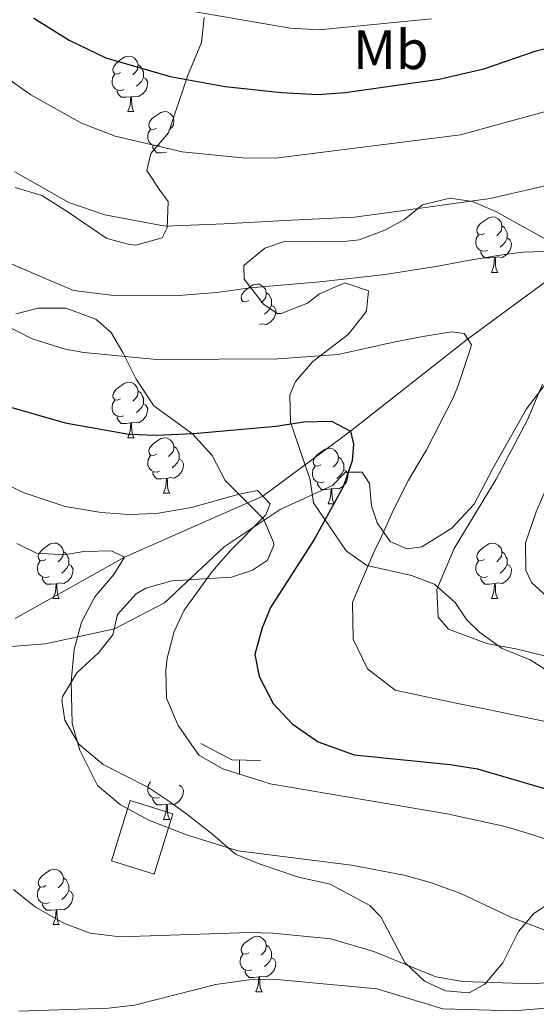
# Model space of a CAD drawing. Units: metres. Extents: x 667900 to 672427, y 737230 to 740310.
# Drawn here: x 669585 to 669678, y 737754 to 737932 of the extents above; entities that cross this region are included whole.
import ezdxf
from ezdxf.enums import TextEntityAlignment as Align

# ---------------------------------------------------------------- set-up
doc = ezdxf.new("R2010")
doc.units = ezdxf.units.M
doc.header["$MEASUREMENT"] = 0
doc.linetypes.add('DGN Style 3', pattern=[81.53422200000003, 58.23873000000001, -23.29549200000001])
for name, color, linetype, lineweight in [('Carátula', 7, 'Continuous', 0), ('Edificios construcciones cerramientos', 7, 'Continuous', 0), ('Elementos auxiliares', 7, 'Continuous', 0), ('Entidades rústicas y varios', 7, 'Continuous', 0), ('Hidrografía', 7, 'Continuous', 0), ('Relieve y altimetría', 7, 'Continuous', 0), ('Rellenos', 7, 'Continuous', 5), ('Viales y ferrocarril', 7, 'Continuous', 0)]:
    doc.layers.add(name, color=color, linetype=linetype, lineweight=lineweight)
doc.styles.add('Style-Arial Narrow', font='txt')
doc.linetypes.add('5zonar', pattern='A,-5,[89,dgnlstyle-md2_10e.shx,S=0.08,R=0,X=0,Y=0],-5', length=10)

msp = doc.modelspace()

# ---------------------------------------------------------------- linework, layer by layer
at = {"layer": 'Carátula', "color": 7, "linetype": 'Continuous', "lineweight": 0}
for points in [[(667973.551, 737230.3060000001), (672427.1840000001, 737340.44), (672353.7609999999, 740309.544), (667900.128, 740199.409)], [(667973.551, 737230.3060000001), (672427.1850000002, 737340.44), (672353.7620000001, 740309.5430000002), (667900.1290000001, 740199.4099999999)]]:
    msp.add_3dface(points, dxfattribs=at)
at = {"layer": 'Edificios construcciones cerramientos', "color": 1, "linetype": 'Continuous', "lineweight": 13}
msp.add_line((669624.6318846648, 737795.9239917097, 1022.687), (669624.6756953476, 737798.423607805, 1022.687), dxfattribs=at)
at = {"layer": 'Edificios construcciones cerramientos', "color": 1, "linetype": 'Continuous', "lineweight": 13, "elevation": 1022.687, "flags": 128}
msp.add_lwpolyline([(669617.6580000002, 737801.4099999999), (669623.284, 737798.4480000001), (669628.476, 737798.3570000001)], dxfattribs=at)
at = {"layer": 'Edificios construcciones cerramientos', "color": 1, "linetype": 'DGN Style 3', "lineweight": 13, "extrusion": (-0.08089865748636266, -0.07151311660556443, 0.9941535501974851), "elevation": -105920.1806029284, "flags": 128}
msp.add_lwpolyline([(-109284.2671287634, 984658.3605066523), (-109278.3430510805, 984648.5349525406), (-109285.2495912271, 984644.3210354549), (-109291.1730066015, 984654.1473344172), (-109284.2671287634, 984658.3605066523)], dxfattribs=at)
at = {"layer": 'Edificios construcciones cerramientos', "color": 1, "linetype": 'Continuous', "lineweight": 0}
msp.add_3dface([(669612.615, 737788.6769999999, 1018.101), (669604.9029999999, 737791.0770000002, 1017.646), (669601.507, 737780.169, 1016.585), (669609.2200000001, 737777.7690000001, 1017.04)], dxfattribs=at)
at = {"layer": 'Elementos auxiliares', "color": 250, "linetype": 'Continuous', "lineweight": 0}
msp.add_3dface([(668786.9199999999, 739959.03), (672194.6910000001, 740043.3289999999), (672252.6599999999, 737729.939), (668843.73, 737645.6400000001)], dxfattribs=at)
at = {"layer": 'Entidades rústicas y varios', "color": 92, "linetype": 'Continuous', "lineweight": 0, "flags": 128}
for points in [[(669603.1399999999, 737922.7660000002), (669602.6089999999, 737922.5020000001), (669602.0789999999, 737922.557), (669601.814, 737922.926), (669601.76, 737923.351), (669601.919, 737923.871), (669602.399, 737924.466), (669603.034, 737924.996), (669603.9340000001, 737925.581), (669604.679, 737925.7409999999), (669605.1040000002, 737925.686), (669605.6340000001, 737925.371), (669606.165, 737924.7860000001), (669606.324, 737924.146), (669606.2139999999, 737923.2960000001), (669605.7890000001, 737922.7660000002), (669605.3700000001, 737922.341)], [(669603.7239999999, 737919.686), (669603.3, 737919.5260000002), (669602.7139999999, 737919.5860000001), (669602.24, 737919.7960000001), (669601.814, 737920.2209999999), (669601.6000000001, 737920.8060000001), (669601.5989999999, 737921.226), (669601.655, 737921.811), (669602.0800000001, 737922.5020000001)], [(669606.324, 737924.146), (669606.7990000001, 737923.8319999999), (669607.1140000002, 737923.1910000001), (669607.274, 737922.871), (669607.2749999999, 737922.2910000001), (669607.274, 737921.8659999999), (669606.9040000001, 737921.176), (669606.4850000001, 737920.696), (669606.0040000001, 737920.2760000002)], [(669607.274, 737921.8659999999), (669607.7290000002, 737921.6159999999), (669608.0750000001, 737921.0009999999), (669607.9650000001, 737920.2760000002), (669607.7540000001, 737919.6359999999), (669607.169, 737918.896), (669606.3740000002, 737918.4169999999), (669605.524, 737918.5220000001), (669605.094, 737918.3910000002)], [(669604.9839999999, 737918.3910000002), (669604.094, 737918.3060000001), (669603.25, 737918.3060000001), (669602.824, 737918.736), (669602.5040000001, 737919.2110000001), (669602.5040000001, 737919.5260000002)], [(669604.44, 737915.706), (669604.8740000002, 737916.8659999999), (669604.9839999999, 737918.3910000002), (669605.094, 737918.3910000002), (669605.1300000001, 737917.807), (669605.165, 737917.121), (669605.2339999999, 737916.5060000002), (669605.3489999999, 737916.1070000001), (669605.565, 737915.7069999999)], [(669604.44, 737915.706), (669605.565, 737915.7069999999)], [(669609.615, 737912.7309999999), (669609.084, 737912.467), (669608.554, 737912.5220000001), (669608.2890000001, 737912.8910000002), (669608.2350000001, 737913.3160000001), (669608.3940000001, 737913.8360000001), (669608.8740000002, 737914.4310000001), (669609.5090000001, 737914.9610000001), (669610.409, 737915.5460000001), (669611.155, 737915.706), (669611.5789999999, 737915.6510000002), (669612.1089999999, 737915.3360000001), (669612.6399999999, 737914.7509999999), (669612.7990000001, 737914.111), (669612.689, 737913.2609999999), (669612.2640000001, 737912.7309999999), (669611.8450000001, 737912.3060000001)], [(669610.199, 737909.6510000002), (669609.7749999999, 737909.4909999999), (669609.189, 737909.551), (669608.7150000001, 737909.7609999999), (669608.2890000001, 737910.186), (669608.0750000001, 737910.771), (669608.074, 737911.1910000001), (669608.1300000001, 737911.7760000002), (669608.5549999999, 737912.467)], [(669611.459, 737908.3559999999), (669610.5689999999, 737908.271), (669609.7239999999, 737908.271), (669609.2990000001, 737908.7010000001), (669608.9790000002, 737909.176), (669608.98, 737909.4909999999)], [(669668.9639999999, 737893.6830000001), (669668.4330000001, 737893.4180000002), (669667.9040000001, 737893.473), (669667.638, 737893.844), (669667.584, 737894.2679999999), (669667.743, 737894.788), (669668.223, 737895.3840000001), (669668.858, 737895.913), (669669.7579999999, 737896.4979999999), (669670.5040000001, 737896.6580000002), (669670.9280000001, 737896.6030000001), (669671.4580000001, 737896.288), (669671.9890000002, 737895.7039999999), (669672.149, 737895.0630000001), (669672.038, 737894.213), (669671.6130000001, 737893.6830000001), (669671.1939999999, 737893.2579999999)], [(669672.149, 737895.0630000001), (669672.6229999999, 737894.7479999999), (669672.9380000001, 737894.1089999999), (669673.098, 737893.7890000001), (669673.0989999999, 737893.2080000001), (669673.098, 737892.7830000002), (669672.7280000001, 737892.0930000001), (669672.3080000001, 737891.6130000001), (669671.828, 737891.1930000001)], [(669669.548, 737890.6030000001), (669669.1240000002, 737890.4430000001), (669668.538, 737890.503), (669668.064, 737890.713), (669667.638, 737891.138), (669667.4240000001, 737891.7239999999), (669667.423, 737892.1429999999), (669667.4790000002, 737892.7280000001), (669667.9029999999, 737893.4180000002)], [(669673.098, 737892.7830000002), (669673.5530000001, 737892.5330000002), (669673.899, 737891.9180000002), (669673.7890000001, 737891.1930000001), (669673.578, 737890.5530000001), (669672.994, 737889.8130000001), (669672.1980000001, 737889.3330000001), (669671.348, 737889.4380000001), (669670.9180000002, 737889.3080000001)], [(669670.8080000001, 737889.3090000001), (669669.9180000002, 737889.2239999999), (669669.0730000001, 737889.2239999999), (669668.648, 737889.6529999999), (669668.328, 737890.1290000001), (669668.3289999999, 737890.4439999999)], [(669670.2640000001, 737886.6229999999), (669670.6980000001, 737887.7830000002), (669670.8080000001, 737889.3090000001), (669670.9180000002, 737889.3080000001), (669670.953, 737888.723), (669670.9890000002, 737888.0390000001), (669671.0580000001, 737887.423), (669671.173, 737887.023), (669671.388, 737886.6229999999)], [(669670.2640000001, 737886.6229999999), (669671.388, 737886.6229999999)], [(669626.328, 737881.544), (669625.797, 737881.2779999999), (669625.2679999999, 737881.3330000001), (669625.0020000001, 737881.703), (669624.9469999999, 737882.1290000001), (669625.1070000001, 737882.648), (669625.588, 737883.243), (669626.223, 737883.7740000001), (669627.122, 737884.358), (669627.868, 737884.5190000001), (669628.2919999999, 737884.463), (669628.8219999999, 737884.148), (669629.3530000001, 737883.5630000001), (669629.513, 737882.9240000001), (669629.4029999999, 737882.0730000001), (669628.9780000001, 737881.5430000002), (669628.557, 737881.119)], [(669629.513, 737882.9240000001), (669629.9880000001, 737882.608), (669630.3019999999, 737881.9680000001), (669630.4620000002, 737881.648), (669630.463, 737881.0689999999), (669630.4620000002, 737880.6440000001), (669630.092, 737879.953), (669629.672, 737879.4739999999), (669629.192, 737879.054)], [(669630.4620000002, 737880.6440000001), (669630.9180000002, 737880.3940000001), (669631.2620000001, 737879.7779999999), (669631.1529999999, 737879.0530000001), (669630.9430000001, 737878.4140000001), (669630.358, 737877.673), (669629.5619999999, 737877.1930000001), (669628.7120000002, 737877.298), (669628.2820000001, 737877.169)], [(669603.1390000001, 737863.7740000001), (669602.6089999999, 737863.51), (669602.0800000001, 737863.565), (669601.815, 737863.9340000001), (669601.7590000001, 737864.3589999999), (669601.919, 737864.8790000001), (669602.3999999999, 737865.4739999999), (669603.0349999999, 737866.0040000001), (669603.9350000002, 737866.5889999999), (669604.679, 737866.7490000002), (669605.1040000002, 737866.6939999999), (669605.6340000001, 737866.3790000001), (669606.1640000001, 737865.794), (669606.3250000001, 737865.1540000001), (669606.2150000001, 737864.304), (669605.79, 737863.7740000001), (669605.369, 737863.3489999999)], [(669606.3250000001, 737865.1540000001), (669606.8, 737864.8400000001), (669607.115, 737864.199), (669607.2749999999, 737863.8790000001), (669607.274, 737863.2990000001), (669607.274, 737862.8740000002), (669606.9040000001, 737862.1840000001), (669606.4839999999, 737861.7039999999), (669606.0040000001, 737861.284)], [(669603.7239999999, 737860.6939999999), (669603.2990000001, 737860.534), (669602.7139999999, 737860.594), (669602.2390000002, 737860.8049999999), (669601.814, 737861.2290000002), (669601.5989999999, 737861.814), (669601.6000000001, 737862.2339999999), (669601.6540000001, 737862.8189999999), (669602.0789999999, 737863.51)], [(669607.274, 737862.8740000002), (669607.73, 737862.6240000002), (669608.074, 737862.0090000001), (669607.9639999999, 737861.284), (669607.7550000001, 737860.6440000001), (669607.1699999999, 737859.9040000001), (669606.3740000002, 737859.425), (669605.5249999999, 737859.53), (669605.0950000001, 737859.3990000001)], [(669604.9850000001, 737859.3990000001), (669604.094, 737859.314), (669603.2490000002, 737859.314), (669602.824, 737859.744), (669602.5050000001, 737860.219), (669602.5050000001, 737860.534)], [(669604.439, 737856.7139999999), (669604.8740000002, 737857.8740000002), (669604.9850000001, 737859.3990000001), (669605.0950000001, 737859.3990000001), (669605.1290000001, 737858.815), (669605.1640000001, 737858.1290000001), (669605.2339999999, 737857.5140000001), (669605.3489999999, 737857.1140000002), (669605.564, 737856.7150000001)], [(669604.439, 737856.7139999999), (669605.564, 737856.7150000001)], [(669609.6140000002, 737853.7390000002), (669609.084, 737853.4750000001), (669608.554, 737853.53), (669608.29, 737853.8990000001), (669608.2339999999, 737854.324), (669608.3940000001, 737854.844), (669608.875, 737855.439), (669609.51, 737855.969), (669610.4099999999, 737856.554), (669611.1540000001, 737856.7139999999), (669611.5789999999, 737856.659), (669612.1089999999, 737856.344), (669612.6390000001, 737855.7590000001), (669612.7990000001, 737855.119), (669612.69, 737854.2690000001), (669612.2649999999, 737853.7390000002), (669611.844, 737853.314)], [(669612.7990000001, 737855.119), (669613.2749999999, 737854.8049999999), (669613.5900000001, 737854.1640000001), (669613.75, 737853.844), (669613.7490000002, 737853.2640000001), (669613.75, 737852.8389999999), (669613.3790000001, 737852.1490000001), (669612.959, 737851.669), (669612.4790000002, 737851.2490000002)], [(669610.199, 737850.659), (669609.774, 737850.4990000002), (669609.189, 737850.5590000001), (669608.7139999999, 737850.77), (669608.29, 737851.1939999999), (669608.074, 737851.7790000001), (669608.0750000001, 737852.199), (669608.1290000001, 737852.784), (669608.554, 737853.4750000001)], [(669639.3859999999, 737851.834), (669638.8570000001, 737851.5689999999), (669638.3260000001, 737851.6240000002), (669638.0619999999, 737851.9950000001), (669638.0060000002, 737852.419), (669638.1660000001, 737852.94), (669638.646, 737853.5349999999), (669639.2810000001, 737854.064), (669640.182, 737854.6490000001), (669640.926, 737854.8090000001), (669641.3520000001, 737854.7540000001), (669641.882, 737854.439), (669642.4110000001, 737853.855), (669642.571, 737853.2139999999), (669642.4610000001, 737852.3640000002), (669642.0360000001, 737851.834), (669641.6159999999, 737851.409)], [(669642.571, 737853.2139999999), (669643.0460000001, 737852.8990000001), (669643.361, 737852.26), (669643.521, 737851.94), (669643.521, 737851.3589999999), (669643.5220000001, 737850.9340000001), (669643.152, 737850.244), (669642.7309999999, 737849.7640000001), (669642.2520000001, 737849.344)], [(669613.75, 737852.8389999999), (669614.2050000001, 737852.5889999999), (669614.5490000001, 737851.9739999999), (669614.439, 737851.2490000002), (669614.23, 737850.6089999999), (669613.6440000001, 737849.869), (669612.8500000001, 737849.3900000001), (669612, 737849.4950000001), (669611.5700000002, 737849.3640000002)], [(669639.9720000002, 737848.7540000001), (669639.5460000001, 737848.594), (669638.9620000002, 737848.6540000001), (669638.486, 737848.8640000002), (669638.0619999999, 737849.2890000001), (669637.8459999999, 737849.875), (669637.8470000002, 737850.294), (669637.9010000001, 737850.8790000001), (669638.3260000001, 737851.5689999999)], [(669611.4600000001, 737849.3640000002), (669610.5700000002, 737849.2790000001), (669609.7239999999, 737849.2790000001), (669609.3, 737849.709), (669608.98, 737850.1840000001), (669608.9790000002, 737850.4990000002)], [(669643.5220000001, 737850.9340000001), (669643.976, 737850.6840000001), (669644.321, 737850.0689999999), (669644.2110000001, 737849.344), (669644.0009999999, 737848.7039999999), (669643.4160000001, 737847.9639999999), (669642.622, 737847.4839999999), (669641.771, 737847.5889999999), (669641.341, 737847.459)], [(669610.9140000001, 737846.679), (669611.3489999999, 737847.8389999999), (669611.4600000001, 737849.3640000002), (669611.5700000002, 737849.3640000002), (669611.6040000002, 737848.78), (669611.6390000001, 737848.094), (669611.709, 737847.4790000002), (669611.824, 737847.0789999999), (669612.0390000001, 737846.6799999999)], [(669641.2309999999, 737847.4600000001), (669640.342, 737847.375), (669639.496, 737847.375), (669639.0719999999, 737847.804), (669638.7509999999, 737848.28), (669638.7509999999, 737848.5950000001)], [(669610.9140000001, 737846.679), (669612.0390000001, 737846.6799999999)], [(669640.686, 737844.7740000001), (669641.122, 737845.9340000001), (669641.2309999999, 737847.4600000001), (669641.341, 737847.459), (669641.3759999999, 737846.8740000002), (669641.4110000001, 737846.19), (669641.4820000001, 737845.574), (669641.5970000002, 737845.1740000001), (669641.811, 737844.7740000001)], [(669640.686, 737844.7740000001), (669641.811, 737844.7740000001)], [(669589.6370000001, 737834.6910000001), (669589.1059999999, 737834.426), (669588.5770000002, 737834.4809999999), (669588.311, 737834.851), (669588.2560000002, 737835.2760000002), (669588.4160000001, 737835.7960000001), (669588.8970000001, 737836.3910000002), (669589.5320000001, 737836.9210000001), (669590.4310000001, 737837.507), (669591.1769999999, 737837.6660000001), (669591.601, 737837.6120000001), (669592.1310000002, 737837.297), (669592.662, 737836.7120000002), (669592.8219999999, 737836.071), (669592.7120000002, 737835.2209999999), (669592.287, 737834.692), (669591.8659999999, 737834.2660000002)], [(669668.963, 737834.6910000001), (669668.4330000001, 737834.426), (669667.9029999999, 737834.4809999999), (669667.6390000001, 737834.8520000001), (669667.5830000001, 737835.2760000002), (669667.743, 737835.7960000001), (669668.2239999999, 737836.392), (669668.858, 737836.9210000001), (669669.7590000001, 737837.5060000002), (669670.503, 737837.6660000001), (669670.9280000001, 737837.611), (669671.4580000001, 737837.2960000001), (669671.9880000001, 737836.7120000002), (669672.148, 737836.071), (669672.038, 737835.2209999999), (669671.6130000001, 737834.6910000001), (669671.1930000001, 737834.2660000002)], [(669592.8219999999, 737836.071), (669593.297, 737835.7560000002), (669593.611, 737835.1170000001), (669593.771, 737834.7960000001), (669593.7720000001, 737834.216), (669593.771, 737833.7910000001), (669593.4010000001, 737833.101), (669592.9809999999, 737832.621), (669592.5009999999, 737832.2010000001)], [(669672.148, 737836.071), (669672.6240000002, 737835.7560000002), (669672.939, 737835.1170000001), (669673.0989999999, 737834.797), (669673.098, 737834.216), (669673.0989999999, 737833.7910000001), (669672.7290000002, 737833.101), (669672.3080000001, 737832.621), (669671.828, 737832.2010000001)], [(669590.2209999999, 737831.6120000001), (669589.7960000001, 737831.4510000001), (669589.2110000001, 737831.5120000001), (669588.736, 737831.7209999999), (669588.311, 737832.1470000001), (669588.0970000002, 737832.7320000001), (669588.0959999999, 737833.152), (669588.1510000001, 737833.736), (669588.5760000001, 737834.426)], [(669593.771, 737833.7910000001), (669594.2270000001, 737833.5410000001), (669594.571, 737832.9269999999), (669594.4620000002, 737832.2020000002), (669594.2520000001, 737831.561), (669593.6669999999, 737830.8219999999), (669592.871, 737830.341), (669592.021, 737830.446), (669591.592, 737830.3160000001)], [(669669.548, 737831.611), (669669.1229999999, 737831.4510000001), (669668.5390000001, 737831.5109999999), (669668.0630000001, 737831.7209999999), (669667.6390000001, 737832.146), (669667.423, 737832.7320000001), (669667.4240000001, 737833.1510000002), (669667.4780000001, 737833.736), (669667.9029999999, 737834.426)], [(669673.0989999999, 737833.7910000001), (669673.5530000001, 737833.5410000001), (669673.898, 737832.926), (669673.788, 737832.2010000001), (669673.5789999999, 737831.561), (669672.993, 737830.8219999999), (669672.199, 737830.341), (669671.3489999999, 737830.446), (669670.919, 737830.3160000001)], [(669591.4820000001, 737830.3160000001), (669590.591, 737830.2309999999), (669589.746, 737830.2320000001), (669589.321, 737830.6610000001), (669589.0009999999, 737831.1359999999), (669589.0020000001, 737831.4520000002)], [(669590.9369999999, 737827.6310000002), (669591.371, 737828.7910000001), (669591.4820000001, 737830.3160000001), (669591.592, 737830.3160000001), (669591.6259999999, 737829.7309999999), (669591.6610000001, 737829.047), (669591.7309999999, 737828.4310000001), (669591.8459999999, 737828.0310000001), (669592.061, 737827.6310000002)], [(669670.8090000001, 737830.317), (669669.919, 737830.2320000001), (669669.0730000001, 737830.2320000001), (669668.649, 737830.6610000001), (669668.3289999999, 737831.1359999999), (669668.328, 737831.4520000002)], [(669670.263, 737827.6310000002), (669670.6980000001, 737828.7910000001), (669670.8090000001, 737830.317), (669670.919, 737830.3160000001), (669670.953, 737829.7309999999), (669670.9880000001, 737829.047), (669671.0580000001, 737828.4310000001), (669671.173, 737828.0310000001), (669671.388, 737827.6310000002)], [(669590.9369999999, 737827.6310000002), (669592.061, 737827.6310000002)], [(669670.263, 737827.6310000002), (669671.388, 737827.6310000002)], [(669610.2000000001, 737791.6669999999), (669609.7749999999, 737791.507), (669609.189, 737791.567), (669608.7150000001, 737791.7779999999), (669608.2890000001, 737792.2020000002), (669608.074, 737792.787), (669608.074, 737793.2069999999), (669608.1300000001, 737793.7919999999), (669608.5549999999, 737794.483)], [(669613.7490000002, 737793.8470000002), (669614.2039999999, 737793.5970000002), (669614.55, 737792.9820000001), (669614.439, 737792.257), (669614.2290000002, 737791.6170000001), (669613.6440000001, 737790.8770000001), (669612.8489999999, 737790.3970000001), (669611.9990000002, 737790.503), (669611.5689999999, 737790.3720000001)], [(669611.459, 737790.3720000001), (669610.5689999999, 737790.287), (669609.7250000001, 737790.287), (669609.2990000001, 737790.717), (669608.9790000002, 737791.192), (669608.9790000002, 737791.507)], [(669610.9140000001, 737787.6869999999), (669611.3500000001, 737788.8470000002), (669611.459, 737790.3720000001), (669611.5689999999, 737790.3720000001), (669611.605, 737789.788), (669611.6399999999, 737789.1020000001), (669611.7100000001, 737788.4870000001), (669611.8250000001, 737788.0870000002), (669612.04, 737787.6880000001)], [(669610.9140000001, 737787.6869999999), (669612.04, 737787.6880000001)], [(669589.6359999999, 737775.699), (669589.1070000001, 737775.4340000001), (669588.5760000001, 737775.4890000002), (669588.3119999999, 737775.8589999999), (669588.2560000002, 737776.284), (669588.4160000001, 737776.804), (669588.896, 737777.3990000001), (669589.5310000001, 737777.929), (669590.432, 737778.5150000001), (669591.176, 737778.6740000001), (669591.6020000001, 737778.6200000001), (669592.132, 737778.3049999999), (669592.6610000001, 737777.7200000001), (669592.821, 737777.0789999999), (669592.7110000001, 737776.2290000002), (669592.2860000001, 737775.7000000001), (669591.8659999999, 737775.2740000001)], [(669592.821, 737777.0789999999), (669593.2960000001, 737776.7640000001), (669593.611, 737776.125), (669593.771, 737775.804), (669593.771, 737775.2239999999), (669593.7720000001, 737774.7990000001), (669593.402, 737774.1089999999), (669592.9809999999, 737773.6290000001), (669592.5020000001, 737773.209)], [(669590.2209999999, 737772.6200000001), (669589.7960000001, 737772.459), (669589.2120000002, 737772.52), (669588.736, 737772.7290000002), (669588.3119999999, 737773.155), (669588.0959999999, 737773.7390000002), (669588.0970000002, 737774.1599999999), (669588.1510000001, 737774.744), (669588.5760000001, 737775.4340000001)], [(669593.7720000001, 737774.7990000001), (669594.226, 737774.5490000001), (669594.571, 737773.9350000002), (669594.4610000001, 737773.2100000001), (669594.2509999999, 737772.5689999999), (669593.6660000001, 737771.8300000001), (669592.872, 737771.3489999999), (669592.021, 737771.4539999999), (669591.591, 737771.324)], [(669591.4809999999, 737771.324), (669590.592, 737771.2390000002), (669589.746, 737771.24), (669589.3219999999, 737771.669), (669589.0009999999, 737772.1440000001), (669589.0009999999, 737772.459)], [(669590.936, 737768.6390000001), (669591.372, 737769.7990000001), (669591.4809999999, 737771.324), (669591.591, 737771.324), (669591.6259999999, 737770.7390000002), (669591.6610000001, 737770.054), (669591.7320000001, 737769.439), (669591.8470000002, 737769.0390000001), (669592.061, 737768.6390000001)], [(669590.936, 737768.6390000001), (669592.061, 737768.6390000001)], [(669626.3270000002, 737763.5600000002), (669625.797, 737763.294), (669625.267, 737763.3489999999), (669625.0020000001, 737763.719), (669624.9480000001, 737764.145), (669625.108, 737764.665), (669625.5870000002, 737765.26), (669626.2220000002, 737765.79), (669627.122, 737766.3740000002), (669627.8670000001, 737766.534), (669628.2919999999, 737766.4790000002), (669628.8219999999, 737766.1640000001), (669629.3520000001, 737765.5789999999), (669629.5120000001, 737764.94), (669629.402, 737764.0900000001), (669628.9770000001, 737763.5590000001), (669628.5580000001, 737763.135)], [(669629.5120000001, 737764.94), (669629.9870000001, 737764.6240000002), (669630.3019999999, 737763.9839999999), (669630.4620000002, 737763.6640000001), (669630.463, 737763.0850000001), (669630.4620000002, 737762.659), (669630.092, 737761.969), (669629.673, 737761.49), (669629.192, 737761.0700000002)], [(669626.913, 737760.4790000002), (669626.4880000001, 737760.3189999999), (669625.902, 737760.3790000001), (669625.4280000001, 737760.5889999999), (669625.0020000001, 737761.0140000001), (669624.787, 737761.5989999999), (669624.787, 737762.0190000001), (669624.8430000001, 737762.605), (669625.2679999999, 737763.294)], [(669630.4620000002, 737762.659), (669630.9169999999, 737762.4099999999), (669631.263, 737761.794), (669631.1529999999, 737761.0689999999), (669630.942, 737760.4299999999), (669630.3570000001, 737759.689), (669629.5619999999, 737759.209), (669628.7120000002, 737759.314), (669628.2820000001, 737759.1840000001)], [(669628.172, 737759.1840000001), (669627.2820000001, 737759.0989999999), (669626.4380000001, 737759.0989999999), (669626.0120000001, 737759.5290000001), (669625.692, 737760.0050000001), (669625.692, 737760.3189999999)], [(669627.6270000001, 737756.4990000002), (669628.0619999999, 737757.6599999999), (669628.172, 737759.1840000001), (669628.2820000001, 737759.1840000001), (669628.3180000001, 737758.5989999999), (669628.3530000001, 737757.9140000001), (669628.422, 737757.2990000001), (669628.538, 737756.8990000001), (669628.753, 737756.4990000002)], [(669627.6270000001, 737756.4990000002), (669628.753, 737756.4990000002)]]:
    msp.add_lwpolyline(points, dxfattribs=at)
at = {"layer": 'Entidades rústicas y varios', "color": 92, "linetype": '5zonar', "lineweight": 0, "ltscale": 0.5}
for points in [[(669618.27, 737932.7120000002, 1056.413), (669617.7890000001, 737928.1799999999, 1054.434), (669615.2679999999, 737922.0889999999, 1052.319), (669611.7890000001, 737911.861, 1050.044), (669608.6170000001, 737908.1310000002, 1047.618), (669607.8829999999, 737905.038, 1045.798), (669610.247, 737901.5020000001, 1044.434), (669611.7640000001, 737899.4369999999, 1043.069), (669611.5950000001, 737894.6810000001, 1041.515), (669610.6780000001, 737892.855, 1040.946), (669605.882, 737891.5619999999, 1039.83), (669604.5419999999, 737891.7010000001, 1039.581), (669600.6780000001, 737892.74, 1039.733), (669593.6769999999, 737897.5220000001, 1042.311), (669588.8759999999, 737900.52, 1042.614), (669584.0689999999, 737901.969, 1042.651)], [(669681.4080000002, 737813.8630000001, 1037.155), (669677.2250000001, 737816.5560000001, 1037.605), (669672.172, 737818.588, 1037.61), (669668.1370000001, 737821.467, 1036.925), (669665.7609999999, 737823.844, 1036.397), (669663.679, 737826.8900000001, 1035.79), (669659.936, 737830.25, 1035.438), (669655.8060000001, 737831.784, 1035.183), (669647.6840000001, 737833.5770000002, 1034.425), (669643.9469999999, 737836.2640000001, 1033.515), (669641.0140000001, 737840.5860000001, 1032.454), (669638.0800000001, 737844.909, 1030.786), (669637.4739999999, 737849.0930000001, 1029.118), (669633.872, 737859.5419999999, 1027.753), (669633.743, 737864.4709999999, 1028.388), (669634.7779999999, 737866.9029999999, 1029.118), (669637.942, 737870.513, 1030.564), (669644.344, 737875.3740000002, 1033.819), (669647.2810000001, 737879.1490000001, 1035.266), (669647.622, 737879.6840000001, 1035.487), (669647.9770000001, 737883.2690000001, 1037.003), (669643.73, 737884.703, 1038.52), (669639.165, 737882.7280000001, 1038.985), (669636.969, 737881.0360000001, 1038.52), (669632.2220000002, 737879.1769999999, 1038.218), (669631.5, 737879.192, 1038.216), (669629.007, 737880.8859999999, 1038.368), (669625.5040000001, 737885.4010000002, 1039.164), (669625.4410000001, 737887.841, 1039.429), (669629.2339999999, 737891.0109999999, 1039.429), (669632.993, 737892.27, 1039.429), (669643.0120000001, 737892.1610000001, 1039.429), (669646.294, 737892.521, 1039.429), (669650.9680000001, 737894.2420000001, 1039.767), (669654.5120000001, 737896.1610000001, 1040.339), (669657.7620000001, 737898.8219999999, 1041.249), (669662.7280000001, 737900.0360000001, 1041.752), (669666.801, 737899.44, 1042.159), (669671.038, 737897.6170000001, 1042.614), (669680.0079999999, 737892.6470000001, 1042.856)], [(669584.1710000001, 737879.1410000002, 1036.051), (669588.2270000001, 737880.1470000001, 1035.942), (669593.217, 737880.1240000002, 1035.572), (669598.6930000001, 737878.135, 1034.823), (669601.4469999999, 737875.7409999999, 1034.274), (669603.6130000001, 737872.0140000001, 1033.515), (669605.9569999999, 737867.314, 1032.909), (669609.173, 737862.5020000001, 1031.999), (669616.1699999999, 737857.4269999999, 1030.938), (669619.6910000001, 737853.483, 1030.634), (669622.04, 737848.9770000001, 1029.118), (669629.0040000001, 737842.0600000002, 1028.815), (669630.8389999999, 737837.811, 1026.714)], [(669630.8389999999, 737837.811, 1026.714), (669630.861, 737837.271, 1026.54), (669629.7450000001, 737834.5730000001, 1025.933), (669626.996, 737832.7760000002, 1025.327), (669623.1869999999, 737831.486, 1024.569), (669612.4010000001, 737830.801, 1024.114), (669607.717, 737829.4850000001, 1023.143), (669605.9539999999, 737828.4890000002, 1022.749), (669602.588, 737824.7609999999, 1021.839), (669601.7479999999, 737821.088, 1020.626), (669599.1660000001, 737817.834, 1019.565), (669595.2209999999, 737814.2139999999, 1018.806), (669592.7100000001, 737809.9469999999, 1017.849), (669592.5109999999, 737809.2139999999, 1017.745), (669593.0310000001, 737805.6130000001, 1017.593), (669595.5700000002, 737801.3090000001, 1017.588), (669599.9750000001, 737797.6290000001, 1018.351), (669608.057, 737793.507, 1018.503), (669612.2520000001, 737790.7180000001, 1018.467), (669615.1529999999, 737788.6259999999, 1018.351), (669619.8459999999, 737784.9520000002, 1016.987), (669623.956, 737781.3859999999, 1016.987), (669628.196, 737779.662, 1016.228), (669635.3360000001, 737777.206, 1015.774), (669641.04, 737775.9410000001, 1015.319), (669648.244, 737772.1040000002, 1015.319), (669650.2550000001, 737770.0519999999, 1015.319), (669654.5750000001, 737761.8219999999, 1015.319), (669658.1390000001, 737758.4410000001, 1016.059), (669661.9580000001, 737756.645, 1016.683), (669666.2239999999, 737756.28, 1016.987), (669669.0660000001, 737757.8790000001, 1017.593), (669672.288, 737761.7100000001, 1017.593), (669675.1540000001, 737767.3810000002, 1017.593), (669677.929, 737770.6329999999, 1017.593), (669682.544, 737773.6580000002, 1018.048)]]:
    msp.add_polyline3d(points, dxfattribs=at)
at = {"layer": 'Hidrografía', "color": 142, "linetype": 'DGN Style 3', "lineweight": 13}
msp.add_polyline3d([(669832.4520000002, 738048.0020000001, 1105), (669832.6660000001, 738042.6799999999, 1100), (669832.132, 738033.051, 1095), (669831.2690000001, 738019.662, 1090), (669827.315, 737993.4410000001, 1080), (669823.3, 737980.3180000001, 1075), (669809.3219999999, 737976.253, 1070), (669796.4569999999, 737970.24, 1065), (669780.0789999999, 737961.7650000001, 1060), (669761.9990000002, 737950.5770000002, 1055), (669750.7380000001, 737941.206, 1050), (669728.615, 737922.6329999999, 1045), (669707.2849999999, 737905.148, 1040), (669685.5, 737888.929, 1035), (669665.9340000001, 737874.5519999999, 1030), (669644.73, 737857.8840000001, 1025), (669628.902, 737846.1329999999, 1020), (669603.848, 737835.135, 1015), (669584.0460000001, 737824.03, 1009.995)], dxfattribs=at)
at = {"layer": 'Relieve y altimetría', "color": 30, "linetype": 'Continuous', "lineweight": 30, "flags": 128}
for points, elevation in [([(669587.4210000001, 737932.625), (669593.855, 737928.6290000001), (669600.4950000001, 737925.4060000001), (669612.0870000002, 737922.0660000001), (669622.05, 737920.2720000001), (669632.2660000002, 737919.1660000001), (669638.8160000001, 737918.8119999999), (669643.7890000001, 737919.1599999999), (669660.777, 737921.5549999999), (669668.8459999999, 737923.4299999999), (669678.321, 737926.6660000001), (669691.2100000001, 737929.9110000001), (669702.5330000002, 737932.25), (669714.0149999999, 737933.892)], 1050), ([(669583.4610000001, 737862.1660000001), (669593.1370000001, 737859.4110000001), (669604.6329999999, 737857.328), (669609.632, 737857.1540000001), (669616.3200000002, 737857.463), (669631.2540000001, 737858.801), (669636.3160000001, 737859.5860000001), (669641.314, 737859.6950000002), (669644.73, 737857.885), (669645.271, 737855.5449999999), (669645.024, 737852.5410000001), (669643.3899999999, 737847.815), (669638.1580000002, 737838.2990000001), (669630.29, 737826.0109999999), (669628.7690000001, 737822.348), (669627.4539999999, 737817.5090000001), (669628.2250000001, 737813.5260000002), (669630.7609999999, 737808.6270000001), (669634.1610000001, 737804.9709999999), (669638.922, 737801.7020000002), (669645.3829999999, 737799.3270000002), (669662.7919999999, 737797.581), (669667.7339999999, 737796.8230000001), (669683.372, 737792.27)], 1025)]:
    msp.add_lwpolyline(points, dxfattribs=dict(at, elevation=elevation))
at = {"layer": 'Relieve y altimetría', "color": 30, "linetype": 'Continuous', "lineweight": 0, "flags": 128}
for points, elevation in [([(669615.996, 737933.8589999999), (669633.821, 737930.7740000001), (669639.0619999999, 737930.49), (669659.4080000002, 737932.5090000001)], 1055), ([(669576.4790000002, 737926.0860000001), (669586.9299999999, 737918.719), (669596.061, 737913.608), (669602.1340000001, 737911.27), (669614.315, 737908.4340000001), (669625.1669999999, 737907.369), (669631.1830000001, 737907.263), (669664.649, 737911.5279999999), (669674.3049999999, 737914.1740000001), (669686.6910000001, 737917.5460000001), (669698.2830000002, 737919.8659999999), (669711.4299999999, 737922.3530000001), (669722.817, 737924.094), (669726.6040000002, 737924.125), (669728.615, 737922.6329999999), (669728.8770000001, 737920.9780000001), (669728.334, 737917.6880000001), (669723.3459999999, 737907.2650000001), (669720.9979999999, 737902.55)], 1045), ([(669584.007, 737904.7930000002), (669593.8100000002, 737899.2820000001), (669600.2749999999, 737897.0330000002), (669611.2080000001, 737894.996), (669621.8910000002, 737895.3910000002), (669634.0349999999, 737896.0519999999), (669645.4029999999, 737896.6270000001), (669649.9750000001, 737897.226), (669670.0179999999, 737899.98), (669691.1669999999, 737904.8500000001)], 1040), ([(669583.4720000002, 737888.1020000001), (669594.648, 737883.344), (669601.9110000001, 737882.439), (669614.4330000001, 737882.51), (669620.557, 737882.9850000001), (669626.591, 737883.8489999999), (669639.2270000001, 737884.8890000001), (669650.9950000001, 737886.2350000001), (669660.923, 737887.8080000001), (669665.9890000002, 737888.7860000001), (669672.9979999999, 737889.925), (669676.0109999999, 737890.26), (669681.9369999999, 737890.4469999999)], 1035), ([(669581.8489999999, 737877.3100000002), (669587.1399999999, 737874.5959999999), (669593.125, 737872.743), (669596.5109999999, 737872.1020000001), (669609.0109999999, 737870.9099999999), (669614.7370000001, 737870.811), (669620.9500000001, 737870.8940000001), (669631.6290000001, 737870.9979999999), (669642.5140000001, 737871.777), (669652.5519999999, 737874.0279999999), (669657.8100000002, 737875.0020000001), (669663.067, 737875.8800000001), (669665.294, 737875.55), (669666.6159999999, 737873.4880000001), (669666.3049999999, 737872.3289999999), (669664.2550000001, 737866.1529999999), (669663.342, 737863.9369999999), (669658.517, 737854.5090000001), (669655.217, 737849.034), (669652.503, 737843.6470000001), (669650.28, 737838.736), (669649.0719999999, 737836.233), (669645.1229999999, 737826.9850000001), (669645.199, 737820.2849999999), (669647.8230000001, 737814.902), (669652.8019999999, 737811.0290000001), (669663.2450000001, 737808.8060000001), (669669.9199999999, 737807.5240000001), (669682.0090000001, 737804.9820000001)], 1030), ([(669679.4750000001, 737866.4180000002), (669676.7409999999, 737859.963), (669671.115, 737849.1910000001), (669663.52, 737836.706), (669660.3790000001, 737829.287), (669660.5819999999, 737824.236), (669662.4850000001, 737822.067), (669669.429, 737819.5190000001), (669674.6540000001, 737818.5530000001), (669685.2849999999, 737815.939)], 1035), ([(669681.8659999999, 737851.3940000001), (669678.3260000001, 737843.3030000001), (669676.385, 737837.7080000001), (669676.4909999999, 737832.7550000001), (669677.5190000001, 737830.5050000001), (669681.817, 737826.547)], 1040), ([(669581.0789999999, 737849.0360000001), (669585.5360000001, 737846.7890000001), (669593.132, 737844.2890000001), (669599.611, 737843.1780000001), (669604.6159999999, 737842.8189999999), (669609.6229999999, 737842.9880000001), (669615.973, 737844.1229999999), (669624.6159999999, 737846.5240000001), (669627.9280000001, 737847.145), (669630.2150000001, 737844.7749999999), (669629.4040000001, 737842.7509999999), (669622.9790000002, 737836.263), (669619.7150000001, 737832.4909999999), (669614.6660000001, 737825.52), (669612.8219999999, 737821.6880000001), (669611.598, 737816.8160000001), (669611.3389999999, 737814.6290000001), (669611.423, 737809.6240000002), (669613.574, 737804.6410000002), (669617.2830000002, 737799.2849999999), (669621.662, 737796.8459999999), (669630.1969999999, 737794.108), (669662.213, 737788.6570000001), (669672.7080000001, 737786.3859999999), (669677.5750000001, 737784.9700000001), (669686.6680000002, 737781.8540000002)], 1020), ([(669584.3700000001, 737837.5900000001), (669587.942, 737835.8049999999), (669592.946, 737835.5390000001), (669596.4880000001, 737836.1390000001), (669601.4870000001, 737836.2679999999), (669603.848, 737835.1359999999), (669601.9480000001, 737831.967), (669598.48, 737827.9500000001), (669596.0700000002, 737823.3330000001), (669594.7200000001, 737818.4070000001), (669594.2309999999, 737812.592), (669594.3890000001, 737805.0190000001), (669595.7490000002, 737800.2250000001), (669598.973, 737793.7910000001), (669603.115, 737790.3250000001), (669608.23, 737787.513), (669615.0719999999, 737784.882), (669624.3319999999, 737781.9920000001), (669644.896, 737779.378), (669654.3759999999, 737777.561), (669659.206, 737776.2550000001), (669664.7039999999, 737774.2740000001), (669673.7380000001, 737769.986), (669681.949, 737766.885)], 1015), ([(669583.771, 737775.023), (669587.7760000001, 737771.814), (669592.976, 737768.844), (669597.6610000001, 737767.1040000002), (669603.054, 737766.4310000001), (669626.4820000001, 737767.236), (669630.703, 737767.111), (669641.1669999999, 737766.054), (669648.9890000002, 737763.7810000001), (669660.1680000002, 737759.216), (669665.098, 737758.378), (669677.6669999999, 737757.9510000001), (669689.3219999999, 737758.875), (669702.9160000001, 737758.699), (669715.159, 737756.5989999999), (669720.665, 737755.1429999999), (669724.0330000002, 737753.4330000001)], 1010), ([(669584.7560000002, 737752.9890000002), (669600.9539999999, 737753.561), (669605.645, 737754.0770000002), (669620.3910000002, 737757.788), (669626.3999999999, 737758.662), (669631.3999999999, 737758.7209999999), (669649.4990000002, 737757.0530000001), (669661.4450000002, 737753.388), (669674.3489999999, 737753.0630000001), (669679.3250000001, 737753.4750000001), (669692.6359999999, 737755.3620000001), (669697.2000000001, 737755.4750000001), (669699.1170000001, 737754.0830000001), (669695.284, 737751.3350000001), (669672.298, 737741.3540000002), (669667.8080000001, 737739.142), (669659.2420000001, 737733.9620000002), (669634.4950000001, 737716.6850000002), (669613.5730000001, 737702.6880000001), (669595.804, 737691.2550000001), (669591.8260000001, 737688.2320000001), (669578.5630000001, 737676.8049999999)], 1005)]:
    msp.add_lwpolyline(points, dxfattribs=dict(at, elevation=elevation))
at = {"layer": 'Rellenos', "color": 1, "linetype": 'Continuous', "lineweight": 5, "flags": 128}
msp.add_lwpolyline([(669612.615, 737788.6769999999), (669604.9029999999, 737791.077), (669601.507, 737780.169), (669609.22, 737777.7690000001)], close=True, dxfattribs=at)
at = {"layer": 'Viales y ferrocarril', "color": 250, "linetype": 'DGN Style 3', "lineweight": 0}
msp.add_polyline3d([(669580.4639999999, 737818.7620000001, 1011.544), (669589.5789999999, 737819.436, 1012.711), (669602.071, 737822.138, 1016.835), (669611.074, 737826.821, 1018.666), (669621.8790000001, 737836.9520000002, 1020), (669632.0060000002, 737843.7050000001, 1021.034), (669641.4600000001, 737848.0950000001, 1024.413), (669643.824, 737850.4600000001, 1025), (669646.8620000001, 737850.4600000001, 1026.207), (669648.2120000002, 737848.4330000001, 1027.183), (669648.55, 737844.382, 1028.052), (669649.564, 737841.3430000001, 1029.137), (669651.926, 737837.9650000001, 1030.699), (669654.9639999999, 737836.6140000002, 1031.979), (669657.6660000001, 737836.953, 1032.886), (669663.067, 737840.3289999999, 1034.159), (669667.1200000001, 737844.719, 1034.596), (669670.4950000001, 737851.135, 1034.471), (669676.5730000001, 737861.942, 1034.667), (669679.9480000001, 737866.3319999999, 1035.278)], dxfattribs=at)

# ---------------------------------------------------------------- texts
at = {"layer": 'Entidades rústicas y varios', "color": 92, "linetype": 'Continuous', "lineweight": 0, "style": 'Style-Arial Narrow'}
msp.add_text('Mb', height=6.999996000000001, dxfattribs=at).set_placement((669652.0428578143, 737926.8929979999, 1052.93), align=Align.MIDDLE_CENTER)

doc.saveas('drawing.dxf')
